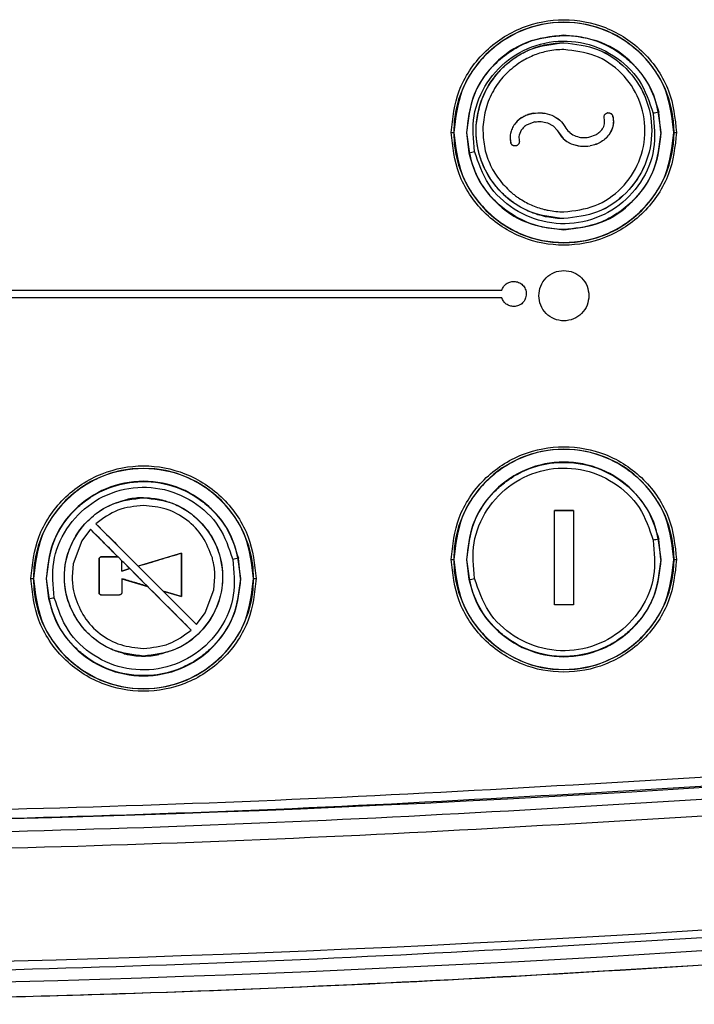
# Model space of a CAD drawing. Units: inches. Extents: x 0.3 to 16.8, y -12.5 to 10.7.
# Drawn here: x 2.3 to 2.5, y -8.5 to -8.3 of the extents above; entities that cross this region are included whole.
import ezdxf

# ---------------------------------------------------------------- set-up
doc = ezdxf.new("R2010")
doc.units = ezdxf.units.IN
doc.header["$MEASUREMENT"] = 0

msp = doc.modelspace()

# ---------------------------------------------------------------- linework, layer by layer
at = {"color": 7, "linetype": 'Continuous', "lineweight": 25}
for p, q in [((2.42873, -8.33193), (2.42873, -8.33198)), ((2.42874, -8.33344), (2.42874, -8.33343)), ((2.42274, -8.34726), (2.42273, -8.34725)), ((2.43726, -8.34717), (2.43725, -8.34718)), ((2.43831, -8.34779), (2.4383, -8.3478)), ((2.44775, -8.351), (2.44733, -8.34702)), ((2.42303, -8.34895), (2.42152, -8.34949)), ((2.4255, -8.34915), (2.42661, -8.34973)), ((2.42661, -8.34973), (2.42746, -8.35064)), ((2.42661, -8.34973), (2.42746, -8.35064)), ((2.40665, -8.351), (2.40714, -8.351)), ((2.40717, -8.351), (2.40714, -8.351)), ((2.41014, -8.35497), (2.40972, -8.351)), ((2.42035, -8.35058), (2.41995, -8.35155)), ((2.42747, -8.35067), (2.42746, -8.35064)), ((2.42746, -8.35064), (2.42746, -8.35064)), ((2.42747, -8.35067), (2.42746, -8.35064)), ((2.42747, -8.35067), (2.42859, -8.35219)), ((2.42747, -8.35067), (2.42747, -8.35067)), ((2.42908, -8.35002), (2.42908, -8.35002)), ((2.42908, -8.35002), (2.42914, -8.35015)), ((2.42914, -8.35016), (2.42908, -8.35002)), ((2.42914, -8.35016), (2.42914, -8.35015)), ((2.43362, -8.35194), (2.43512, -8.35139)), ((2.43774, -8.35123), (2.43773, -8.35123)), ((2.43774, -8.35123), (2.43815, -8.35043)), ((2.45033, -8.351), (2.4503, -8.351)), ((2.45033, -8.351), (2.45082, -8.351)), ((2.41831, -8.353), (2.41832, -8.353)), ((2.42859, -8.35219), (2.42934, -8.35277)), ((2.42934, -8.35277), (2.43018, -8.35321)), ((2.43018, -8.35321), (2.43201, -8.35369)), ((2.43201, -8.35369), (2.43391, -8.35363)), ((2.43391, -8.35363), (2.43391, -8.35363)), ((2.42874, -8.36788), (2.42874, -8.36787)), ((2.42873, -8.37002), (2.42873, -8.37006)), ((2.13027, -8.38191), (2.41657, -8.38191)), ((2.41656, -8.38338), (2.13027, -8.38338)), ((2.3463, -8.42259), (2.3463, -8.4226)), ((2.4269, -8.42509), (2.4269, -8.4251)), ((2.4269, -8.44354), (2.4269, -8.4251)), ((2.43059, -8.4251), (2.43059, -8.42509)), ((2.43059, -8.4251), (2.43059, -8.44354)), ((2.33589, -8.42875), (2.33421, -8.43104)), ((2.33589, -8.42875), (2.3359, -8.42876)), ((2.33696, -8.42768), (2.33696, -8.42769)), ((2.44775, -8.43466), (2.44733, -8.43068)), ((2.33421, -8.43104), (2.33254, -8.43554)), ((2.33758, -8.43461), (2.33758, -8.44117)), ((2.33758, -8.43461), (2.33758, -8.43461)), ((2.33802, -8.43416), (2.33803, -8.43417)), ((2.34131, -8.43417), (2.33803, -8.43417)), ((2.34131, -8.43417), (2.3413, -8.43416)), ((2.34205, -8.43491), (2.34131, -8.43417)), ((2.35378, -8.43342), (2.34525, -8.43598)), ((2.35378, -8.43342), (2.35378, -8.43342)), ((2.35378, -8.44195), (2.35378, -8.43342)), ((2.36532, -8.43842), (2.3649, -8.43445)), ((2.40665, -8.43466), (2.40714, -8.43466)), ((2.40717, -8.43466), (2.40714, -8.43466)), ((2.40967, -8.43466), (2.40972, -8.43466)), ((2.41014, -8.43863), (2.40972, -8.43466)), ((2.44775, -8.43466), (2.4478, -8.43466)), ((2.45033, -8.43466), (2.4503, -8.43466)), ((2.45033, -8.43466), (2.45082, -8.43466)), ((2.33254, -8.43554), (2.3323, -8.43809)), ((2.34205, -8.43491), (2.34205, -8.43491)), ((2.34205, -8.43694), (2.34205, -8.43491)), ((2.34361, -8.43647), (2.34205, -8.43694)), ((2.34708, -8.43994), (2.34361, -8.43647)), ((2.34361, -8.43647), (2.34361, -8.43647)), ((2.34525, -8.43598), (2.35013, -8.44086)), ((2.34525, -8.43598), (2.34525, -8.43598)), ((2.32421, -8.43842), (2.32471, -8.43842)), ((2.32474, -8.43842), (2.32471, -8.43842)), ((2.32724, -8.43842), (2.32729, -8.43842)), ((2.32771, -8.4424), (2.32729, -8.43842)), ((2.34205, -8.43694), (2.34205, -8.43694)), ((2.34205, -8.43844), (2.34205, -8.43844)), ((2.34205, -8.43844), (2.34708, -8.43994)), ((2.36007, -8.44065), (2.3603, -8.43809)), ((2.36532, -8.43842), (2.36537, -8.43842)), ((2.3679, -8.43842), (2.36787, -8.43842)), ((2.3679, -8.43842), (2.36839, -8.43842)), ((2.34709, -8.43995), (2.34708, -8.43994)), ((2.33758, -8.44117), (2.33758, -8.44117)), ((2.33802, -8.44162), (2.3416, -8.44162)), ((2.33802, -8.44162), (2.33803, -8.44162)), ((2.33803, -8.44162), (2.34161, -8.44162)), ((2.34161, -8.44162), (2.3416, -8.44162)), ((2.35013, -8.44086), (2.35014, -8.44086)), ((2.35013, -8.44086), (2.35378, -8.44195)), ((2.35378, -8.44195), (2.35378, -8.44195)), ((2.35839, -8.44515), (2.36007, -8.44065)), ((2.4269, -8.44355), (2.4269, -8.44354)), ((2.43059, -8.44355), (2.43059, -8.44354)), ((2.35671, -8.44744), (2.35839, -8.44515)), ((2.35671, -8.44744), (2.35671, -8.44743)), ((2.35565, -8.44851), (2.35564, -8.4485)), ((2.3463, -8.45359), (2.3463, -8.4536))]:
    msp.add_line(p, q, dxfattribs=at)
for centre, radius, start, end in [((2.42873, -8.351), 0.0216, 0, 180), ((2.5826, -8.98413), 0.65131, 101.98696, 102.08524), ((2.42873, -8.351), 0.0216, 180, 0), ((2.27487, -7.71786), 0.65131, 281.98696, 282.08523), ((2.42873, -8.43466), 0.0216, 0, 180), ((2.3463, -8.43842), 0.0216, 0, 180), ((2.5826, -9.06779), 0.65131, 101.98696, 102.08524), ((2.50017, -9.07155), 0.65131, 101.98696, 102.08524), ((2.42873, -8.43466), 0.0216, 180, 0), ((2.3463, -8.43842), 0.0216, 180, 0), ((2.27487, -7.80152), 0.65131, 281.98696, 282.08523), ((2.19244, -7.80529), 0.65131, 281.98696, 282.08523), ((2.22266, -4.82433), 3.66243, 265.92949, 274.07051), ((2.22266, -4.82433), 3.6903, 265.92909, 274.07091), ((2.22266, -4.82433), 3.69436, 265.91972, 274.08028)]:
    msp.add_arc(centre, radius, start, end, dxfattribs=at)
for points, knots in [([(2.40665, -8.351), (2.40694, -8.34822), (2.4074, -8.34394), (2.41015, -8.3388), (2.413, -8.33527), (2.41654, -8.3324), (2.42168, -8.32973), (2.42873, -8.32838), (2.43579, -8.32973), (2.44093, -8.3324), (2.44447, -8.33527), (2.44732, -8.3388), (2.45007, -8.34394), (2.45053, -8.34822), (2.45082, -8.351)], [0, 0, 0, 0, 0.119728, 0.18418, 0.25, 0.31582, 0.380272, 0.5, 0.619728, 0.68418, 0.75, 0.81582, 0.880272, 1, 1, 1, 1]), ([(2.40972, -8.351), (2.40997, -8.34862), (2.41049, -8.34387), (2.41331, -8.3396), (2.41601, -8.33679), (2.41842, -8.33483), (2.42296, -8.33253), (2.42663, -8.33218), (2.42873, -8.33198)], [0, 0, 0, 0, 0.238537, 0.477077, 0.495498, 0.631329, 0.789007, 1, 1, 1, 1]), ([(2.42873, -8.33198), (2.42885, -8.33198), (2.42999, -8.33199), (2.43236, -8.33223), (2.43618, -8.33331), (2.43927, -8.33504), (2.44174, -8.33706), (2.4437, -8.33911), (2.44598, -8.34244), (2.44684, -8.34537), (2.44733, -8.34702)], [0, 0, 0, 0, 0.013455, 0.132042, 0.276246, 0.472333, 0.53725, 0.646908, 0.801206, 1, 1, 1, 1]), ([(2.41123, -8.35474), (2.411, -8.35239), (2.41055, -8.34769), (2.41336, -8.34101), (2.41831, -8.33588), (2.42489, -8.33304), (2.43206, -8.33293), (2.43868, -8.33559), (2.44398, -8.34055), (2.44549, -8.34502), (2.44624, -8.34726)], [0, 0, 0, 0, 0.125097, 0.250057, 0.374939, 0.499835, 0.624811, 0.749863, 0.874924, 1, 1, 1, 1]), ([(2.42874, -8.36787), (2.42649, -8.36761), (2.42198, -8.3671), (2.41626, -8.36311), (2.41242, -8.35743), (2.41109, -8.35067), (2.41241, -8.3439), (2.41625, -8.33821), (2.42198, -8.33421), (2.42649, -8.3337), (2.42874, -8.33344)], [0, 0, 0, 0, 0.125058, 0.250018, 0.37492, 0.499819, 0.624735, 0.749798, 0.874864, 1, 1, 1, 1]), ([(2.42214, -8.33474), (2.42267, -8.33454), (2.42372, -8.33413), (2.42482, -8.33389), (2.42536, -8.33376)], [0, 0, 0, 0, 0.500513, 1, 1, 1, 1]), ([(2.42536, -8.33376), (2.42592, -8.33367), (2.42704, -8.33347), (2.42817, -8.33345), (2.42874, -8.33343)], [0, 0, 0, 0, 0.498699, 1, 1, 1, 1]), ([(2.42874, -8.33343), (2.431, -8.33369), (2.43551, -8.3342), (2.44124, -8.3382), (2.44508, -8.34388), (2.44641, -8.35065), (2.44508, -8.35742), (2.44125, -8.36311), (2.43552, -8.36711), (2.431, -8.36762), (2.42874, -8.36788)], [0, 0, 0, 0, 0.125061, 0.250019, 0.374921, 0.499822, 0.62474, 0.7498, 0.874863, 1, 1, 1, 1]), ([(2.42874, -8.33344), (2.431, -8.3337), (2.43551, -8.33421), (2.44123, -8.3382), (2.44507, -8.34388), (2.4464, -8.35065), (2.44507, -8.35742), (2.44124, -8.3631), (2.43551, -8.3671), (2.431, -8.36761), (2.42874, -8.36787)], [0, 0, 0, 0, 0.125061, 0.250022, 0.374927, 0.499826, 0.624741, 0.749802, 0.874866, 1, 1, 1, 1]), ([(2.41656, -8.33849), (2.41718, -8.33791), (2.41842, -8.33675), (2.41988, -8.3359), (2.42061, -8.33547)], [0, 0, 0, 0, 0.500908, 1, 1, 1, 1]), ([(2.42562, -8.33507), (2.42474, -8.33528), (2.42297, -8.33572), (2.42136, -8.33659), (2.42056, -8.33703)], [0, 0, 0, 0, 0.498229, 1, 1, 1, 1]), ([(2.42061, -8.33547), (2.42086, -8.33534), (2.42136, -8.33508), (2.42188, -8.33485), (2.42214, -8.33474)], [0, 0, 0, 0, 0.500046, 1, 1, 1, 1]), ([(2.42874, -8.33476), (2.42822, -8.33477), (2.42717, -8.3348), (2.42614, -8.33498), (2.42562, -8.33507)], [0, 0, 0, 0, 0.501299, 1, 1, 1, 1]), ([(2.42874, -8.36656), (2.43083, -8.36632), (2.435, -8.36584), (2.44028, -8.36215), (2.44383, -8.3569), (2.44505, -8.35065), (2.44382, -8.3444), (2.44028, -8.33916), (2.43499, -8.33547), (2.43083, -8.335), (2.42874, -8.33476)], [0, 0, 0, 0, 0.125137, 0.2502, 0.37526, 0.500177, 0.625079, 0.749981, 0.874939, 1, 1, 1, 1]), ([(2.4199, -8.33744), (2.41892, -8.3382), (2.41696, -8.33971), (2.4148, -8.34276), (2.41329, -8.34619), (2.41301, -8.34865), (2.41287, -8.34988)], [0, 0, 0, 0, 0.2501175, 0.4995177, 0.7497446, 1, 1, 1, 1]), ([(2.42056, -8.33703), (2.42045, -8.33709), (2.42023, -8.33723), (2.42001, -8.33737), (2.4199, -8.33744)], [0, 0, 0, 0, 0.500289, 1, 1, 1, 1]), ([(2.41656, -8.33849), (2.41617, -8.3389), (2.41539, -8.33971), (2.41474, -8.34063), (2.41442, -8.34109)], [0, 0, 0, 0, 0.501597, 1, 1, 1, 1]), ([(2.41397, -8.34181), (2.41375, -8.34217), (2.41333, -8.34291), (2.41299, -8.34369), (2.41282, -8.34408)], [0, 0, 0, 0, 0.499275, 1, 1, 1, 1]), ([(2.41442, -8.34109), (2.41434, -8.34121), (2.41418, -8.34145), (2.41404, -8.34169), (2.41397, -8.34181)], [0, 0, 0, 0, 0.499652, 1, 1, 1, 1]), ([(2.41282, -8.34408), (2.41262, -8.3446), (2.41222, -8.34565), (2.41197, -8.34675), (2.41185, -8.3473)], [0, 0, 0, 0, 0.500256, 1, 1, 1, 1]), ([(2.44624, -8.34726), (2.44647, -8.34961), (2.44692, -8.3543), (2.44411, -8.361), (2.43915, -8.36612), (2.43256, -8.36896), (2.4254, -8.36906), (2.41878, -8.3664), (2.41349, -8.36144), (2.41198, -8.35697), (2.41123, -8.35474)], [0, 0, 0, 0, 0.1251075, 0.2501896, 0.3752227, 0.5001684, 0.6250948, 0.7499964, 0.8749339, 1, 1, 1, 1]), ([(2.41185, -8.3473), (2.4118, -8.34758), (2.41169, -8.34813), (2.41163, -8.3487), (2.4116, -8.34898)], [0, 0, 0, 0, 0.498981, 1, 1, 1, 1]), ([(2.42274, -8.34726), (2.42208, -8.34743), (2.42076, -8.34778), (2.41941, -8.34889), (2.41865, -8.35002), (2.41829, -8.35097), (2.41815, -8.35199), (2.41826, -8.35266), (2.41832, -8.353)], [0, 0, 0, 0, 0.249811, 0.499483, 0.624506, 0.74975, 0.875058, 1, 1, 1, 1]), ([(2.42082, -8.34791), (2.42052, -8.34809), (2.41994, -8.34844), (2.41947, -8.34894), (2.41924, -8.34919)], [0, 0, 0, 0, 0.500087, 1, 1, 1, 1]), ([(2.42273, -8.34725), (2.4224, -8.34732), (2.42173, -8.34747), (2.42112, -8.34776), (2.42082, -8.34791)], [0, 0, 0, 0, 0.5013561, 1, 1, 1, 1]), ([(2.42273, -8.34725), (2.42334, -8.34719), (2.42457, -8.34708), (2.42637, -8.34756), (2.42802, -8.34848), (2.42873, -8.34951), (2.42908, -8.35002)], [0, 0, 0, 0, 0.249587, 0.499377, 0.749386, 1, 1, 1, 1]), ([(2.42274, -8.34726), (2.42335, -8.3472), (2.42457, -8.34709), (2.42637, -8.34757), (2.42802, -8.34849), (2.42873, -8.34951), (2.42908, -8.35002)], [0, 0, 0, 0, 0.249634, 0.4994379, 0.7494308, 1, 1, 1, 1]), ([(2.43664, -8.34822), (2.43663, -8.34817), (2.43661, -8.34806), (2.43662, -8.34789), (2.43666, -8.34772), (2.43671, -8.34762), (2.43673, -8.34757)], [0, 0, 0, 0, 0.250199, 0.500457, 0.750513, 1, 1, 1, 1]), ([(2.43673, -8.34757), (2.43676, -8.34752), (2.43683, -8.34743), (2.43695, -8.34732), (2.4371, -8.34723), (2.43721, -8.34719), (2.43726, -8.34717)], [0, 0, 0, 0, 0.24903, 0.498534, 0.748737, 1, 1, 1, 1]), ([(2.43725, -8.34718), (2.43734, -8.34716), (2.4375, -8.34714), (2.43772, -8.34718), (2.43791, -8.34726), (2.43807, -8.34739), (2.43821, -8.34756), (2.43827, -8.34771), (2.4383, -8.3478)], [0, 0, 0, 0, 0.208161, 0.343801, 0.49982, 0.65568, 0.791153, 1, 1, 1, 1]), ([(2.43726, -8.34717), (2.43732, -8.34716), (2.43743, -8.34714), (2.4376, -8.34715), (2.43776, -8.34719), (2.43786, -8.34724), (2.43791, -8.34727)], [0, 0, 0, 0, 0.250187, 0.500439, 0.750507, 1, 1, 1, 1]), ([(2.4383, -8.3478), (2.43836, -8.34809), (2.43847, -8.34868), (2.4384, -8.34958), (2.43817, -8.35045), (2.43788, -8.35097), (2.43773, -8.35123)], [0, 0, 0, 0, 0.250741, 0.499985, 0.750018, 1, 1, 1, 1]), ([(2.43791, -8.34727), (2.43796, -8.3473), (2.43805, -8.34736), (2.43817, -8.34749), (2.43826, -8.34763), (2.43829, -8.34774), (2.43831, -8.34779)], [0, 0, 0, 0, 0.249048, 0.498549, 0.748717, 1, 1, 1, 1]), ([(2.43831, -8.34779), (2.43839, -8.34824), (2.43854, -8.34913), (2.43828, -8.35), (2.43815, -8.35043)], [0, 0, 0, 0, 0.500788, 1, 1, 1, 1]), ([(2.41185, -8.35402), (2.41171, -8.35319), (2.41145, -8.35151), (2.41155, -8.34982), (2.4116, -8.34898)], [0, 0, 0, 0, 0.499839, 1, 1, 1, 1]), ([(2.41287, -8.34988), (2.41286, -8.35001), (2.41285, -8.35028), (2.41285, -8.35054), (2.41285, -8.35067)], [0, 0, 0, 0, 0.500468, 1, 1, 1, 1]), ([(2.41924, -8.34919), (2.41904, -8.34946), (2.41863, -8.35001), (2.41842, -8.35066), (2.41832, -8.35098)], [0, 0, 0, 0, 0.499551, 1, 1, 1, 1]), ([(2.42152, -8.34949), (2.42129, -8.34964), (2.42084, -8.34994), (2.42052, -8.35037), (2.42035, -8.35058)], [0, 0, 0, 0, 0.498954, 1, 1, 1, 1]), ([(2.42303, -8.34895), (2.42345, -8.3489), (2.42428, -8.34881), (2.42509, -8.34903), (2.4255, -8.34915)], [0, 0, 0, 0, 0.500062, 1, 1, 1, 1]), ([(2.43629, -8.3503), (2.43638, -8.35014), (2.43656, -8.34983), (2.43665, -8.34947), (2.43669, -8.3493)], [0, 0, 0, 0, 0.501642, 1, 1, 1, 1]), ([(2.43669, -8.3493), (2.43671, -8.34912), (2.43675, -8.34876), (2.43668, -8.3484), (2.43664, -8.34822)], [0, 0, 0, 0, 0.499304, 1, 1, 1, 1]), ([(2.45082, -8.351), (2.45053, -8.35378), (2.45007, -8.35805), (2.44732, -8.36319), (2.44447, -8.36673), (2.44093, -8.3696), (2.43579, -8.37227), (2.42873, -8.37362), (2.42168, -8.37227), (2.41654, -8.3696), (2.413, -8.36673), (2.41015, -8.36319), (2.4074, -8.35805), (2.40694, -8.35378), (2.40665, -8.351)], [0, 0, 0, 0, 0.119728, 0.18418, 0.25, 0.31582, 0.380272, 0.5, 0.619728, 0.68418, 0.75, 0.81582, 0.880272, 1, 1, 1, 1]), ([(2.41285, -8.35067), (2.41292, -8.35184), (2.41307, -8.35418), (2.41427, -8.35751), (2.41609, -8.36055), (2.4178, -8.36215), (2.41866, -8.36295)], [0, 0, 0, 0, 0.249858, 0.499678, 0.750304, 1, 1, 1, 1]), ([(2.41832, -8.35098), (2.41828, -8.35115), (2.41821, -8.35148), (2.4182, -8.35182), (2.41819, -8.35199)], [0, 0, 0, 0, 0.499755, 1, 1, 1, 1]), ([(2.41995, -8.35155), (2.41993, -8.35172), (2.41989, -8.35207), (2.41995, -8.35242), (2.41998, -8.35259)], [0, 0, 0, 0, 0.499204, 1, 1, 1, 1]), ([(2.42747, -8.35067), (2.42781, -8.35121), (2.42848, -8.3523), (2.43015, -8.35329), (2.432, -8.35381), (2.43327, -8.35369), (2.43391, -8.35363)], [0, 0, 0, 0, 0.250003, 0.498891, 0.748359, 1, 1, 1, 1]), ([(2.44775, -8.351), (2.4475, -8.35337), (2.44698, -8.35813), (2.44416, -8.36239), (2.44146, -8.3652), (2.43905, -8.36716), (2.43451, -8.36947), (2.43084, -8.36982), (2.42873, -8.37002)], [0, 0, 0, 0, 0.238441, 0.476883, 0.495366, 0.63132, 0.789024, 1, 1, 1, 1]), ([(2.42914, -8.35015), (2.4294, -8.3505), (2.42991, -8.35118), (2.43108, -8.35177), (2.43234, -8.35207), (2.43319, -8.35198), (2.43362, -8.35194)], [0, 0, 0, 0, 0.249364, 0.499733, 0.74986, 1, 1, 1, 1]), ([(2.42914, -8.35016), (2.42939, -8.3505), (2.42991, -8.3512), (2.4307, -8.35155), (2.43109, -8.35172)], [0, 0, 0, 0, 0.498981, 1, 1, 1, 1]), ([(2.43774, -8.35123), (2.4375, -8.35154), (2.43704, -8.35216), (2.43609, -8.35286), (2.43505, -8.35338), (2.43429, -8.35355), (2.43391, -8.35363)], [0, 0, 0, 0, 0.250369, 0.499808, 0.749803, 1, 1, 1, 1]), ([(2.43773, -8.35123), (2.4375, -8.35154), (2.43703, -8.35216), (2.43609, -8.35285), (2.43504, -8.35337), (2.43429, -8.35355), (2.43391, -8.35363)], [0, 0, 0, 0, 0.25037, 0.499814, 0.749812, 1, 1, 1, 1]), ([(2.43512, -8.35139), (2.43535, -8.35124), (2.4358, -8.35095), (2.43613, -8.35051), (2.43629, -8.3503)], [0, 0, 0, 0, 0.499012, 1, 1, 1, 1]), ([(2.41819, -8.35199), (2.4182, -8.35216), (2.4182, -8.3525), (2.41828, -8.35283), (2.41831, -8.353)], [0, 0, 0, 0, 0.498559, 1, 1, 1, 1]), ([(2.4187, -8.35353), (2.41865, -8.3535), (2.41856, -8.35344), (2.41845, -8.35331), (2.41836, -8.35316), (2.41833, -8.35305), (2.41831, -8.353)], [0, 0, 0, 0, 0.249056, 0.498569, 0.748731, 1, 1, 1, 1]), ([(2.41936, -8.35363), (2.41927, -8.35364), (2.41911, -8.35367), (2.41889, -8.35362), (2.41871, -8.35354), (2.41855, -8.35341), (2.4184, -8.35323), (2.41835, -8.35309), (2.41832, -8.353)], [0, 0, 0, 0, 0.208158, 0.3438, 0.499823, 0.65569, 0.791166, 1, 1, 1, 1]), ([(2.41935, -8.35363), (2.4193, -8.35364), (2.41919, -8.35366), (2.41902, -8.35365), (2.41885, -8.35361), (2.41875, -8.35356), (2.4187, -8.35353)], [0, 0, 0, 0, 0.250192, 0.500437, 0.750505, 1, 1, 1, 1]), ([(2.41988, -8.35324), (2.41985, -8.35329), (2.41979, -8.35338), (2.41966, -8.35349), (2.41951, -8.35358), (2.41941, -8.35362), (2.41935, -8.35363)], [0, 0, 0, 0, 0.249034, 0.498534, 0.748728, 1, 1, 1, 1]), ([(2.41998, -8.35259), (2.41999, -8.35265), (2.42001, -8.35276), (2.42, -8.35293), (2.41996, -8.35309), (2.41991, -8.35319), (2.41988, -8.35324)], [0, 0, 0, 0, 0.250197, 0.500457, 0.750512, 1, 1, 1, 1]), ([(2.42873, -8.37002), (2.42829, -8.37001), (2.42703, -8.36998), (2.42457, -8.36963), (2.42108, -8.36858), (2.41813, -8.3669), (2.41573, -8.36494), (2.41377, -8.36289), (2.41149, -8.35956), (2.41062, -8.35662), (2.41014, -8.35497)], [0, 0, 0, 0, 0.051275, 0.147127, 0.287467, 0.472169, 0.537179, 0.646896, 0.801217, 1, 1, 1, 1]), ([(2.41253, -8.35647), (2.41239, -8.35607), (2.41212, -8.35527), (2.41194, -8.35444), (2.41185, -8.35402)], [0, 0, 0, 0, 0.498245, 1, 1, 1, 1]), ([(2.41442, -8.36023), (2.41405, -8.35963), (2.4133, -8.35844), (2.41278, -8.35713), (2.41253, -8.35647)], [0, 0, 0, 0, 0.502058, 1, 1, 1, 1]), ([(2.41782, -8.36397), (2.41718, -8.36341), (2.41591, -8.36229), (2.41492, -8.36092), (2.41442, -8.36023)], [0, 0, 0, 0, 0.500278, 1, 1, 1, 1]), ([(2.41866, -8.36295), (2.41886, -8.36311), (2.41927, -8.36344), (2.4197, -8.36373), (2.41992, -8.36388)], [0, 0, 0, 0, 0.501069, 1, 1, 1, 1]), ([(2.41918, -8.36498), (2.41895, -8.36482), (2.41848, -8.3645), (2.41804, -8.36415), (2.41782, -8.36397)], [0, 0, 0, 0, 0.498934, 1, 1, 1, 1]), ([(2.42215, -8.36657), (2.42163, -8.36635), (2.4206, -8.36589), (2.41965, -8.36529), (2.41918, -8.36498)], [0, 0, 0, 0, 0.500351, 1, 1, 1, 1]), ([(2.41992, -8.36388), (2.42069, -8.36435), (2.42225, -8.3653), (2.424, -8.36582), (2.42488, -8.36608)], [0, 0, 0, 0, 0.498257, 1, 1, 1, 1]), ([(2.42456, -8.36737), (2.42415, -8.36726), (2.42333, -8.36704), (2.42254, -8.36673), (2.42215, -8.36657)], [0, 0, 0, 0, 0.499026, 1, 1, 1, 1]), ([(2.42488, -8.36608), (2.42501, -8.36611), (2.42526, -8.36618), (2.42552, -8.36623), (2.42564, -8.36625)], [0, 0, 0, 0, 0.5003232, 1, 1, 1, 1]), ([(2.42564, -8.36625), (2.42616, -8.36634), (2.42718, -8.36652), (2.42822, -8.36654), (2.42874, -8.36656)], [0, 0, 0, 0, 0.498283, 1, 1, 1, 1]), ([(2.42536, -8.36755), (2.42523, -8.36752), (2.42496, -8.36746), (2.42469, -8.3674), (2.42456, -8.36737)], [0, 0, 0, 0, 0.499999, 1, 1, 1, 1]), ([(2.42874, -8.36788), (2.42817, -8.36787), (2.42704, -8.36784), (2.42592, -8.36765), (2.42536, -8.36755)], [0, 0, 0, 0, 0.501713, 1, 1, 1, 1]), ([(2.41657, -8.38191), (2.41667, -8.38167), (2.41687, -8.38119), (2.41743, -8.38064), (2.41813, -8.38026), (2.41866, -8.38021), (2.41893, -8.38019)], [0, 0, 0, 0, 0.248807, 0.494112, 0.742059, 1, 1, 1, 1]), ([(2.41893, -8.38019), (2.41925, -8.38022), (2.41988, -8.3803), (2.42068, -8.38086), (2.42113, -8.38153), (2.42133, -8.38215), (2.42135, -8.38248), (2.42136, -8.38265)], [0, 0, 0, 0, 0.248799, 0.492879, 0.739643, 0.869002, 1, 1, 1, 1]), ([(2.42136, -8.38265), (2.42132, -8.38298), (2.42125, -8.38363), (2.42068, -8.38444), (2.42002, -8.38488), (2.41941, -8.38508), (2.41909, -8.3851), (2.41893, -8.38511)], [0, 0, 0, 0, 0.259101, 0.505888, 0.749948, 0.874873, 1, 1, 1, 1]), ([(2.41893, -8.38511), (2.41866, -8.38508), (2.41813, -8.38503), (2.41743, -8.38465), (2.41687, -8.3841), (2.41667, -8.38362), (2.41656, -8.38338)], [0, 0, 0, 0, 0.25785, 0.505746, 0.751921, 1, 1, 1, 1]), ([(2.40665, -8.43466), (2.40694, -8.43188), (2.4074, -8.42761), (2.41015, -8.42246), (2.413, -8.41893), (2.41654, -8.41606), (2.42168, -8.41339), (2.42873, -8.41204), (2.43579, -8.41339), (2.44093, -8.41606), (2.44447, -8.41893), (2.44732, -8.42246), (2.45007, -8.42761), (2.45053, -8.43188), (2.45082, -8.43466)], [0, 0, 0, 0, 0.119728, 0.18418, 0.25, 0.31582, 0.380272, 0.5, 0.619728, 0.68418, 0.75, 0.81582, 0.880272, 1, 1, 1, 1]), ([(2.40972, -8.43466), (2.40996, -8.43234), (2.41045, -8.42769), (2.41335, -8.42319), (2.416, -8.42048), (2.41823, -8.41868), (2.42186, -8.41671), (2.42723, -8.41536), (2.43376, -8.41587), (2.43848, -8.41812), (2.44142, -8.42043), (2.44342, -8.42242), (2.44587, -8.42583), (2.4468, -8.42892), (2.44733, -8.43068)], [0, 0, 0, 0, 0.124861, 0.249673, 0.278474, 0.329846, 0.403732, 0.500052, 0.62485, 0.749604, 0.776058, 0.826655, 0.901334, 1, 1, 1, 1]), ([(2.32421, -8.43842), (2.32451, -8.43564), (2.32496, -8.43137), (2.32772, -8.42622), (2.33057, -8.42269), (2.33411, -8.41982), (2.33925, -8.41715), (2.3463, -8.4158), (2.35336, -8.41715), (2.3585, -8.41982), (2.36204, -8.42269), (2.36489, -8.42622), (2.36764, -8.43137), (2.3681, -8.43564), (2.36839, -8.43842)], [0, 0, 0, 0, 0.119728, 0.18418, 0.25, 0.31582, 0.380272, 0.5, 0.619728, 0.68418, 0.75, 0.81582, 0.880272, 1, 1, 1, 1]), ([(2.41123, -8.4384), (2.411, -8.43605), (2.41055, -8.43136), (2.41336, -8.42467), (2.41831, -8.41954), (2.42489, -8.4167), (2.43206, -8.41659), (2.43868, -8.41925), (2.44398, -8.42421), (2.44549, -8.42868), (2.44624, -8.43092)], [0, 0, 0, 0, 0.125097, 0.250057, 0.374939, 0.499835, 0.624811, 0.749863, 0.874924, 1, 1, 1, 1]), ([(2.32729, -8.43842), (2.32753, -8.4361), (2.32802, -8.43145), (2.33092, -8.42695), (2.33357, -8.42424), (2.3358, -8.42244), (2.33943, -8.42048), (2.3448, -8.41912), (2.35132, -8.41963), (2.35605, -8.42189), (2.35899, -8.4242), (2.36099, -8.42618), (2.36344, -8.42959), (2.36437, -8.43269), (2.3649, -8.43445)], [0, 0, 0, 0, 0.1248616, 0.2496726, 0.278474, 0.3298459, 0.4037322, 0.5000524, 0.6248499, 0.7496045, 0.7760577, 0.8266551, 0.9013336, 1, 1, 1, 1]), ([(2.3288, -8.44216), (2.32857, -8.43981), (2.32812, -8.43512), (2.33092, -8.42843), (2.33587, -8.4233), (2.34246, -8.42046), (2.34963, -8.42035), (2.35625, -8.42301), (2.36155, -8.42797), (2.36305, -8.43244), (2.36381, -8.43468)], [0, 0, 0, 0, 0.1250971, 0.2500567, 0.3749389, 0.4998348, 0.6248109, 0.7498633, 0.8749235, 1, 1, 1, 1]), ([(2.33341, -8.44671), (2.33278, -8.44561), (2.33152, -8.4434), (2.33072, -8.43963), (2.3308, -8.4358), (2.33183, -8.43211), (2.33372, -8.42877), (2.33637, -8.42601), (2.33959, -8.4239), (2.34204, -8.42322), (2.34326, -8.42289)], [0, 0, 0, 0, 0.124988, 0.250206, 0.375233, 0.499965, 0.625104, 0.7503, 0.875177, 1, 1, 1, 1]), ([(2.3463, -8.45359), (2.34427, -8.45336), (2.34021, -8.4529), (2.33507, -8.4493), (2.33161, -8.44419), (2.3304, -8.4381), (2.3316, -8.43201), (2.33506, -8.4269), (2.34021, -8.42329), (2.34427, -8.42283), (2.3463, -8.4226)], [0, 0, 0, 0, 0.125054, 0.250021, 0.374926, 0.499814, 0.624731, 0.749807, 0.874874, 1, 1, 1, 1]), ([(2.3463, -8.42259), (2.34579, -8.4226), (2.34477, -8.42262), (2.34376, -8.4228), (2.34326, -8.42289)], [0, 0, 0, 0, 0.501327, 1, 1, 1, 1]), ([(2.3463, -8.42259), (2.34681, -8.4226), (2.34783, -8.42262), (2.34883, -8.4228), (2.34932, -8.42288)], [0, 0, 0, 0, 0.501722, 1, 1, 1, 1]), ([(2.3463, -8.4226), (2.34833, -8.42283), (2.35239, -8.42329), (2.35754, -8.42689), (2.36099, -8.432), (2.3622, -8.43809), (2.361, -8.44418), (2.35754, -8.44929), (2.35239, -8.45289), (2.34833, -8.45336), (2.3463, -8.45359)], [0, 0, 0, 0, 0.125057, 0.250026, 0.374934, 0.499823, 0.624739, 0.749813, 0.874877, 1, 1, 1, 1]), ([(2.34932, -8.42288), (2.34945, -8.42291), (2.3497, -8.42296), (2.34995, -8.42302), (2.35007, -8.42305)], [0, 0, 0, 0, 0.4996734, 1, 1, 1, 1]), ([(2.35007, -8.42305), (2.35044, -8.42315), (2.35117, -8.42335), (2.35188, -8.42363), (2.35224, -8.42377)], [0, 0, 0, 0, 0.499041, 1, 1, 1, 1]), ([(2.3463, -8.4241), (2.34458, -8.42426), (2.34113, -8.42459), (2.33835, -8.42665), (2.33696, -8.42768)], [0, 0, 0, 0, 0.500015, 1, 1, 1, 1]), ([(2.3598, -8.43437), (2.35925, -8.43294), (2.35816, -8.43009), (2.35491, -8.42679), (2.35086, -8.42452), (2.34782, -8.42424), (2.3463, -8.4241)], [0, 0, 0, 0, 0.249968, 0.499984, 0.750027, 1, 1, 1, 1]), ([(2.35224, -8.42377), (2.3527, -8.42397), (2.35363, -8.42439), (2.35448, -8.42493), (2.35491, -8.4252)], [0, 0, 0, 0, 0.500333, 1, 1, 1, 1]), ([(2.4269, -8.42509), (2.42751, -8.42509), (2.42874, -8.42509), (2.42997, -8.42509), (2.43059, -8.42509)], [0, 0, 0, 0, 0.5, 1, 1, 1, 1]), ([(2.4269, -8.44355), (2.4269, -8.44047), (2.4269, -8.43432), (2.4269, -8.42817), (2.4269, -8.42509)], [0, 0, 0, 0, 0.499945, 1, 1, 1, 1]), ([(2.43059, -8.4251), (2.4299, -8.4251), (2.42867, -8.4251), (2.42744, -8.4251), (2.4269, -8.4251)], [0, 0, 0, 0, 0.559997, 1, 1, 1, 1]), ([(2.43059, -8.42509), (2.43059, -8.42817), (2.43059, -8.43432), (2.43059, -8.44047), (2.43059, -8.44355)], [0, 0, 0, 0, 0.500055, 1, 1, 1, 1]), ([(2.35614, -8.42611), (2.35719, -8.42713), (2.35929, -8.42916), (2.36122, -8.43317), (2.36201, -8.43751), (2.36155, -8.44191), (2.35988, -8.44601), (2.35713, -8.44945), (2.35356, -8.45209), (2.35075, -8.4529), (2.34934, -8.4533)], [0, 0, 0, 0, 0.1248862, 0.2498786, 0.375004, 0.5001425, 0.6252038, 0.7501831, 0.8750339, 1, 1, 1, 1]), ([(2.35491, -8.4252), (2.35512, -8.42534), (2.35554, -8.42563), (2.35594, -8.42595), (2.35614, -8.42611)], [0, 0, 0, 0, 0.49897, 1, 1, 1, 1]), ([(2.3413, -8.43416), (2.3404, -8.43326), (2.33859, -8.43145), (2.33679, -8.42965), (2.33589, -8.42875)], [0, 0, 0, 0, 0.4997329, 1, 1, 1, 1]), ([(2.3359, -8.42876), (2.33919, -8.43205), (2.34577, -8.43863), (2.35235, -8.44521), (2.35564, -8.4485)], [0, 0, 0, 0, 0.5000496, 1, 1, 1, 1]), ([(2.33696, -8.42768), (2.33834, -8.42906), (2.3411, -8.43182), (2.34387, -8.43459), (2.34525, -8.43598)], [0, 0, 0, 0, 0.500494, 1, 1, 1, 1]), ([(2.35671, -8.44743), (2.35342, -8.44414), (2.34683, -8.43756), (2.34025, -8.43098), (2.33696, -8.42769)], [0, 0, 0, 0, 0.49995, 1, 1, 1, 1]), ([(2.44624, -8.43092), (2.44647, -8.43327), (2.44692, -8.43796), (2.44411, -8.44466), (2.43915, -8.44979), (2.43256, -8.45262), (2.4254, -8.45272), (2.41878, -8.45006), (2.41349, -8.4451), (2.41198, -8.44064), (2.41123, -8.4384)], [0, 0, 0, 0, 0.125108, 0.25019, 0.375223, 0.500168, 0.625095, 0.749996, 0.874934, 1, 1, 1, 1]), ([(2.36381, -8.43468), (2.36404, -8.43703), (2.36449, -8.44173), (2.36168, -8.44842), (2.35672, -8.45355), (2.35013, -8.45638), (2.34296, -8.45648), (2.33635, -8.45383), (2.33106, -8.44887), (2.32955, -8.4444), (2.3288, -8.44216)], [0, 0, 0, 0, 0.1251075, 0.2501896, 0.3752227, 0.5001684, 0.6250948, 0.7499964, 0.8749339, 1, 1, 1, 1]), ([(2.33803, -8.43417), (2.33797, -8.43417), (2.33785, -8.43419), (2.33771, -8.43429), (2.3376, -8.43444), (2.33759, -8.43455), (2.33758, -8.43461)], [0, 0, 0, 0, 0.250886, 0.500282, 0.749923, 1, 1, 1, 1]), ([(2.33758, -8.43461), (2.33758, -8.43458), (2.33758, -8.43452), (2.33761, -8.43444), (2.33765, -8.43436), (2.33769, -8.43432), (2.33771, -8.43429)], [0, 0, 0, 0, 0.2501833, 0.5004472, 0.7505071, 1, 1, 1, 1]), ([(2.33758, -8.44117), (2.33758, -8.44008), (2.33758, -8.43789), (2.33758, -8.4357), (2.33758, -8.43461)], [0, 0, 0, 0, 0.499971, 1, 1, 1, 1]), ([(2.33771, -8.43429), (2.33773, -8.43427), (2.33777, -8.43424), (2.33785, -8.4342), (2.33794, -8.43417), (2.33799, -8.43416), (2.33802, -8.43416)], [0, 0, 0, 0, 0.249042, 0.498522, 0.74869, 1, 1, 1, 1]), ([(2.33802, -8.43416), (2.33857, -8.43416), (2.33966, -8.43416), (2.34076, -8.43416), (2.3413, -8.43416)], [0, 0, 0, 0, 0.500141, 1, 1, 1, 1]), ([(2.34525, -8.43598), (2.34667, -8.43555), (2.34952, -8.4347), (2.35236, -8.43384), (2.35378, -8.43342)], [0, 0, 0, 0, 0.499652, 1, 1, 1, 1]), ([(2.35378, -8.43342), (2.35378, -8.43484), (2.35378, -8.43769), (2.35378, -8.44053), (2.35378, -8.44195)], [0, 0, 0, 0, 0.5000565, 1, 1, 1, 1]), ([(2.36003, -8.43535), (2.36, -8.43519), (2.35993, -8.43486), (2.35984, -8.43453), (2.3598, -8.43437)], [0, 0, 0, 0, 0.500454, 1, 1, 1, 1]), ([(2.45082, -8.43466), (2.45053, -8.43744), (2.45007, -8.44171), (2.44732, -8.44686), (2.44447, -8.45039), (2.44093, -8.45326), (2.43579, -8.45593), (2.42873, -8.45728), (2.42168, -8.45593), (2.41654, -8.45326), (2.413, -8.45039), (2.41015, -8.44686), (2.4074, -8.44171), (2.40694, -8.43744), (2.40665, -8.43466)], [0, 0, 0, 0, 0.119728, 0.18418, 0.25, 0.31582, 0.380272, 0.5, 0.619728, 0.68418, 0.75, 0.81582, 0.880272, 1, 1, 1, 1]), ([(2.44775, -8.43466), (2.44751, -8.43698), (2.44702, -8.44162), (2.44413, -8.44613), (2.44148, -8.44884), (2.43925, -8.45064), (2.43561, -8.4526), (2.43025, -8.45395), (2.42372, -8.45345), (2.41899, -8.4512), (2.41605, -8.44889), (2.41405, -8.44691), (2.4116, -8.44349), (2.41067, -8.4404), (2.41014, -8.43863)], [0, 0, 0, 0, 0.124778, 0.249509, 0.278396, 0.329797, 0.403656, 0.499892, 0.624695, 0.749454, 0.775937, 0.82657, 0.901288, 1, 1, 1, 1]), ([(2.34361, -8.43647), (2.34335, -8.43621), (2.34283, -8.43569), (2.34231, -8.43517), (2.34205, -8.43491)], [0, 0, 0, 0, 0.4999, 1, 1, 1, 1]), ([(2.34205, -8.43694), (2.34231, -8.43686), (2.34283, -8.4367), (2.34335, -8.43655), (2.34361, -8.43647)], [0, 0, 0, 0, 0.500054, 1, 1, 1, 1]), ([(2.3603, -8.43809), (2.36029, -8.43763), (2.36027, -8.43671), (2.36011, -8.43581), (2.36003, -8.43535)], [0, 0, 0, 0, 0.5002896, 1, 1, 1, 1]), ([(2.36839, -8.43842), (2.3681, -8.4412), (2.36764, -8.44547), (2.36489, -8.45062), (2.36204, -8.45415), (2.3585, -8.45702), (2.35336, -8.45969), (2.3463, -8.46104), (2.33925, -8.45969), (2.33411, -8.45702), (2.33057, -8.45415), (2.32772, -8.45062), (2.32496, -8.44547), (2.32451, -8.4412), (2.32421, -8.43842)], [0, 0, 0, 0, 0.119728, 0.18418, 0.25, 0.31582, 0.380272, 0.5, 0.619728, 0.68418, 0.75, 0.81582, 0.880272, 1, 1, 1, 1]), ([(2.36532, -8.43842), (2.36508, -8.44074), (2.36458, -8.44538), (2.36169, -8.44989), (2.35905, -8.4526), (2.35681, -8.4544), (2.35318, -8.45636), (2.34782, -8.45772), (2.34129, -8.45722), (2.33656, -8.45496), (2.33362, -8.45265), (2.33162, -8.45067), (2.32917, -8.44725), (2.32824, -8.44416), (2.32771, -8.4424)], [0, 0, 0, 0, 0.124778, 0.249509, 0.278396, 0.329797, 0.403656, 0.499892, 0.624694, 0.749454, 0.775937, 0.82657, 0.901288, 1, 1, 1, 1]), ([(2.3323, -8.43809), (2.33232, -8.43856), (2.33234, -8.43948), (2.3325, -8.44038), (2.33257, -8.44084)], [0, 0, 0, 0, 0.5002902, 1, 1, 1, 1]), ([(2.34205, -8.43844), (2.34205, -8.43889), (2.34205, -8.4398), (2.34205, -8.44071), (2.34205, -8.44117)], [0, 0, 0, 0, 0.499955, 1, 1, 1, 1]), ([(2.34709, -8.43995), (2.34625, -8.43969), (2.34457, -8.43919), (2.34289, -8.43869), (2.34205, -8.43844)], [0, 0, 0, 0, 0.499902, 1, 1, 1, 1]), ([(2.35565, -8.44851), (2.35422, -8.44708), (2.35137, -8.44423), (2.34851, -8.44137), (2.34709, -8.43995)], [0, 0, 0, 0, 0.500528, 1, 1, 1, 1]), ([(2.33257, -8.44084), (2.33261, -8.441), (2.33268, -8.44133), (2.33277, -8.44166), (2.33281, -8.44182)], [0, 0, 0, 0, 0.500453, 1, 1, 1, 1]), ([(2.33281, -8.44182), (2.33335, -8.44325), (2.33444, -8.4461), (2.33769, -8.4494), (2.34174, -8.45167), (2.34478, -8.45195), (2.3463, -8.45209)], [0, 0, 0, 0, 0.249968, 0.499984, 0.750027, 1, 1, 1, 1]), ([(2.33771, -8.44149), (2.33769, -8.44147), (2.33765, -8.44142), (2.33761, -8.44134), (2.33758, -8.44126), (2.33758, -8.4412), (2.33758, -8.44117)], [0, 0, 0, 0, 0.249029, 0.498505, 0.748693, 1, 1, 1, 1]), ([(2.33758, -8.44117), (2.33759, -8.44123), (2.3376, -8.44134), (2.33771, -8.44149), (2.33785, -8.44159), (2.33797, -8.44161), (2.33803, -8.44162)], [0, 0, 0, 0, 0.250843, 0.500207, 0.749852, 1, 1, 1, 1]), ([(2.33802, -8.44162), (2.33799, -8.44162), (2.33794, -8.44161), (2.33785, -8.44159), (2.33777, -8.44155), (2.33773, -8.44151), (2.33771, -8.44149)], [0, 0, 0, 0, 0.250191, 0.50047, 0.750518, 1, 1, 1, 1]), ([(2.34192, -8.44149), (2.3419, -8.44151), (2.34185, -8.44155), (2.34177, -8.44159), (2.34169, -8.44161), (2.34163, -8.44162), (2.3416, -8.44162)], [0, 0, 0, 0, 0.24905, 0.498514, 0.748673, 1, 1, 1, 1]), ([(2.34205, -8.44117), (2.34205, -8.4412), (2.34204, -8.44126), (2.34202, -8.44134), (2.34198, -8.44142), (2.34194, -8.44147), (2.34192, -8.44149)], [0, 0, 0, 0, 0.250186, 0.500453, 0.750501, 1, 1, 1, 1]), ([(2.35014, -8.44086), (2.35123, -8.44196), (2.35343, -8.44415), (2.35562, -8.44634), (2.35671, -8.44744)], [0, 0, 0, 0, 0.499625, 1, 1, 1, 1]), ([(2.35378, -8.44195), (2.35317, -8.44177), (2.35196, -8.44141), (2.35074, -8.44104), (2.35014, -8.44086)], [0, 0, 0, 0, 0.500178, 1, 1, 1, 1]), ([(2.43059, -8.44354), (2.4299, -8.44354), (2.42867, -8.44354), (2.42744, -8.44354), (2.4269, -8.44354)], [0, 0, 0, 0, 0.559996, 1, 1, 1, 1]), ([(2.43059, -8.44355), (2.42997, -8.44355), (2.42874, -8.44355), (2.42751, -8.44355), (2.4269, -8.44355)], [0, 0, 0, 0, 0.5, 1, 1, 1, 1]), ([(2.33647, -8.45008), (2.3359, -8.44957), (2.33476, -8.44856), (2.33386, -8.44733), (2.33341, -8.44671)], [0, 0, 0, 0, 0.50025, 1, 1, 1, 1]), ([(2.3377, -8.45099), (2.33749, -8.45085), (2.33707, -8.45056), (2.33667, -8.45024), (2.33647, -8.45008)], [0, 0, 0, 0, 0.49897, 1, 1, 1, 1]), ([(2.3463, -8.45209), (2.34803, -8.45193), (2.35147, -8.4516), (2.35426, -8.44954), (2.35565, -8.44851)], [0, 0, 0, 0, 0.500016, 1, 1, 1, 1]), ([(2.34037, -8.45242), (2.3399, -8.45222), (2.33898, -8.4518), (2.33812, -8.45126), (2.3377, -8.45099)], [0, 0, 0, 0, 0.500333, 1, 1, 1, 1]), ([(2.34254, -8.45314), (2.34217, -8.45304), (2.34143, -8.45284), (2.34072, -8.45256), (2.34037, -8.45242)], [0, 0, 0, 0, 0.499041, 1, 1, 1, 1]), ([(2.34254, -8.45314), (2.34266, -8.45317), (2.34291, -8.45323), (2.34316, -8.45328), (2.34328, -8.45331)], [0, 0, 0, 0, 0.500327, 1, 1, 1, 1]), ([(2.34328, -8.45331), (2.34378, -8.45339), (2.34478, -8.45357), (2.34579, -8.45359), (2.3463, -8.4536)], [0, 0, 0, 0, 0.498278, 1, 1, 1, 1]), ([(2.3463, -8.4536), (2.34681, -8.45359), (2.34784, -8.45357), (2.34884, -8.45339), (2.34934, -8.4533)], [0, 0, 0, 0, 0.501328, 1, 1, 1, 1]), ([(1.96251, -8.47997), (1.99716, -8.48215), (2.06646, -8.48651), (2.1706, -8.48931), (2.27475, -8.48931), (2.37888, -8.48651), (2.44817, -8.48215), (2.48281, -8.47997)], [0, 0, 0, 0, 0.2000454, 0.4000034, 0.6000565, 0.8000444, 1, 1, 1, 1]), ([(2.48307, -8.48326), (2.44837, -8.48544), (2.37901, -8.48981), (2.27477, -8.49261), (2.17051, -8.49261), (2.06628, -8.4898), (1.99692, -8.48544), (1.96225, -8.48326)], [0, 0, 0, 0, 0.200045, 0.400003, 0.600057, 0.800044, 1, 1, 1, 1]), ([(2.48536, -8.50697), (2.45037, -8.50918), (2.3804, -8.51359), (2.27524, -8.51643), (2.17007, -8.51643), (2.06492, -8.51359), (1.99495, -8.50918), (1.95996, -8.50697)], [0, 0, 0, 0, 0.20001, 0.399979, 0.60002, 0.799989, 1, 1, 1, 1]), ([(2.48574, -8.51232), (2.45305, -8.5144), (2.38766, -8.51856), (2.28938, -8.52149), (2.19807, -8.52197), (2.1138, -8.52034), (2.03662, -8.51735), (1.98525, -8.514), (1.95957, -8.51232)], [0, 0, 0, 0, 0.1865853, 0.3732814, 0.5600222, 0.7067373, 0.8534072, 1, 1, 1, 1])]:
    msp.add_open_spline(points, degree=3, knots=knots, dxfattribs=at)
for points in [[(2.4503, -8.351), (2.44997, -8.34818), (2.44932, -8.34253), (2.44434, -8.33535), (2.43721, -8.33056), (2.42873, -8.32887), (2.42026, -8.33056), (2.41313, -8.33535), (2.40814, -8.34253), (2.4075, -8.34818), (2.40717, -8.351)], [(2.42873, -8.33193), (2.42624, -8.33222), (2.42124, -8.33279), (2.41494, -8.3372), (2.41053, -8.3435), (2.40996, -8.3485), (2.40967, -8.351)], [(2.4478, -8.351), (2.44751, -8.3485), (2.44694, -8.3435), (2.44253, -8.3372), (2.43623, -8.33279), (2.43123, -8.33222), (2.42873, -8.33193)], [(2.40717, -8.351), (2.4075, -8.35382), (2.40814, -8.35946), (2.41313, -8.36664), (2.42026, -8.37144), (2.42873, -8.37312), (2.43721, -8.37144), (2.44434, -8.36664), (2.44932, -8.35946), (2.44997, -8.35382), (2.4503, -8.351)], [(2.40967, -8.351), (2.40996, -8.3535), (2.41053, -8.35849), (2.41494, -8.36479), (2.42124, -8.3692), (2.42624, -8.36977), (2.42873, -8.37006)], [(2.42873, -8.37006), (2.43123, -8.36977), (2.43623, -8.3692), (2.44253, -8.36479), (2.44694, -8.35849), (2.44751, -8.3535), (2.4478, -8.351)], [(2.42381, -8.38299), (2.42389, -8.38234), (2.42404, -8.38105), (2.42517, -8.37942), (2.4268, -8.37832), (2.42873, -8.37794), (2.43067, -8.37832), (2.4323, -8.37942), (2.43343, -8.38105), (2.43358, -8.38234), (2.43366, -8.38299)], [(2.43366, -8.38299), (2.43358, -8.38363), (2.43343, -8.38492), (2.4323, -8.38656), (2.43067, -8.38765), (2.42873, -8.38804), (2.4268, -8.38765), (2.42517, -8.38656), (2.42404, -8.38492), (2.42389, -8.38363), (2.42381, -8.38299)], [(2.4503, -8.43466), (2.44997, -8.43184), (2.44932, -8.42619), (2.44434, -8.41902), (2.43721, -8.41422), (2.42873, -8.41254), (2.42026, -8.41422), (2.41313, -8.41902), (2.40814, -8.42619), (2.4075, -8.43184), (2.40717, -8.43466)], [(2.36787, -8.43842), (2.36754, -8.4356), (2.36689, -8.42995), (2.36191, -8.42278), (2.35478, -8.41798), (2.3463, -8.4163), (2.33783, -8.41798), (2.3307, -8.42278), (2.32571, -8.42995), (2.32507, -8.4356), (2.32474, -8.43842)], [(2.4478, -8.43466), (2.44751, -8.43216), (2.44694, -8.42717), (2.44253, -8.42083), (2.43623, -8.41659), (2.42873, -8.4151), (2.42124, -8.41659), (2.41494, -8.42083), (2.41053, -8.42717), (2.40996, -8.43216), (2.40967, -8.43466)], [(2.36537, -8.43842), (2.36508, -8.43593), (2.36451, -8.43094), (2.3601, -8.42459), (2.3538, -8.42035), (2.3463, -8.41886), (2.33881, -8.42035), (2.33251, -8.42459), (2.3281, -8.43094), (2.32753, -8.43593), (2.32724, -8.43842)], [(2.40717, -8.43466), (2.4075, -8.43748), (2.40814, -8.44313), (2.41313, -8.4503), (2.42026, -8.4551), (2.42873, -8.45678), (2.43721, -8.4551), (2.44434, -8.4503), (2.44932, -8.44313), (2.44997, -8.43748), (2.4503, -8.43466)], [(2.40967, -8.43466), (2.40996, -8.43715), (2.41053, -8.44214), (2.41494, -8.44849), (2.42124, -8.45273), (2.42873, -8.45422), (2.43623, -8.45273), (2.44253, -8.44849), (2.44694, -8.44214), (2.44751, -8.43715), (2.4478, -8.43466)], [(2.32474, -8.43842), (2.32507, -8.44124), (2.32571, -8.44689), (2.3307, -8.45406), (2.33783, -8.45886), (2.3463, -8.46054), (2.35478, -8.45886), (2.36191, -8.45406), (2.36689, -8.44689), (2.36754, -8.44124), (2.36787, -8.43842)], [(2.32724, -8.43842), (2.32753, -8.44092), (2.3281, -8.44591), (2.33251, -8.45225), (2.33881, -8.45649), (2.3463, -8.45798), (2.3538, -8.45649), (2.3601, -8.45225), (2.36451, -8.44591), (2.36508, -8.44092), (2.36537, -8.43842)], [(2.4825, -8.47568), (2.44789, -8.47786), (2.37868, -8.48221), (2.27467, -8.48501), (2.17064, -8.48501), (2.06664, -8.48221), (1.99742, -8.47786), (1.96281, -8.47568)], [(1.96269, -8.47738), (1.99732, -8.47956), (2.06656, -8.48392), (2.17062, -8.48672), (2.2747, -8.48672), (2.37875, -8.48392), (2.448, -8.47956), (2.48262, -8.47738)], [(2.48574, -8.51231), (2.4507, -8.51452), (2.38062, -8.51894), (2.27532, -8.52178), (2.16999, -8.52178), (2.06469, -8.51894), (1.99461, -8.51452), (1.95957, -8.51231)]]:
    msp.add_open_spline(points, degree=3, dxfattribs=at)

doc.saveas('drawing.dxf')
